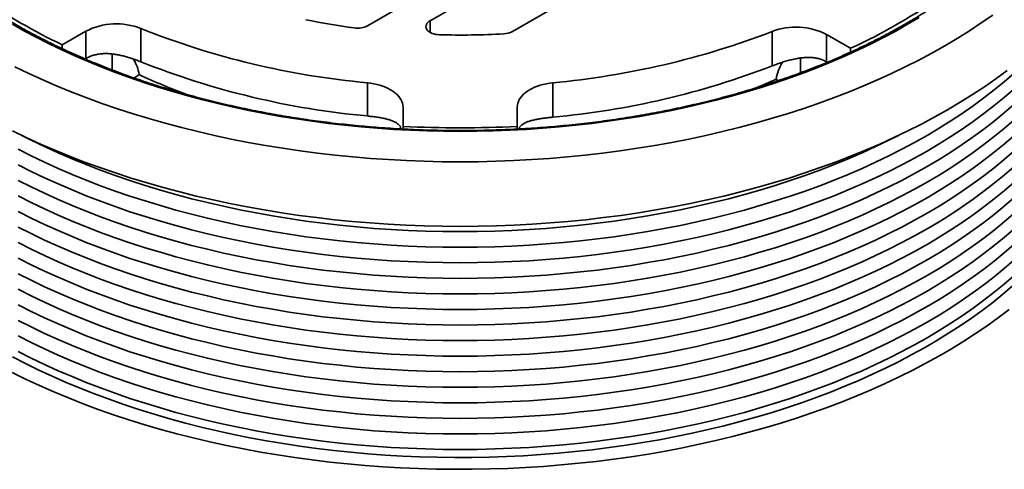
# Model space of a CAD drawing. Units: inches. Extents: x 0.1 to 8.4, y 0.1 to 10.9.
# Drawn here: x 6.4 to 7.7, y 7.9 to 8.5 of the extents above; entities that cross this region are included whole.
import ezdxf

# ---------------------------------------------------------------- set-up
doc = ezdxf.new("R2010")
doc.units = ezdxf.units.IN
doc.header["$MEASUREMENT"] = 0

msp = doc.modelspace()

# ---------------------------------------------------------------- linework, layer by layer
at = {"color": 7, "linetype": 'Continuous', "lineweight": 35}
for p, q in [((6.87976699, 8.50234552), (7.20213974, 8.68844735)), ((7.23749508, 8.66803715), (6.96190467, 8.50894219)), ((7.07001241, 8.4948132), (7.30378634, 8.62976802)), ((6.96190467, 8.50894219), (6.96190467, 8.49363454)), ((6.50975464, 8.4951171), (6.47892124, 8.47731737)), ((6.50975464, 8.45893103), (6.50975464, 8.4951171)), ((6.58205667, 8.49864828), (6.58205667, 8.45503722)), ((7.41086862, 8.44956857), (7.41086862, 8.49475975)), ((7.51395102, 8.47272468), (7.48242047, 8.49092687)), ((7.48242047, 8.49092687), (7.48242047, 8.45490807)), ((6.47892124, 8.47212141), (6.47892124, 8.47731737)), ((7.51395102, 8.46763876), (7.51395102, 8.47272468)), ((6.54442821, 8.44429669), (6.54442821, 8.46523279)), ((7.44833038, 8.44058859), (7.44833038, 8.45994896)), ((6.57342999, 8.43369538), (6.57972756, 8.43817491)), ((7.41621781, 8.43220883), (7.4189759, 8.43017587)), ((6.87949715, 8.38391314), (6.87949715, 8.42752419)), ((7.12309715, 8.42752419), (7.12309715, 8.38233302)), ((6.92629715, 8.37034066), (6.92629715, 8.39551329)), ((7.07629715, 8.39551329), (7.07629715, 8.37034066)), ((6.92312728, 8.36698026), (6.92312728, 8.36970725)), ((6.92629715, 8.3668029), (6.92629715, 8.37034066)), ((7.07629715, 8.36681096), (7.07629715, 8.37034066)), ((7.07946565, 8.36926662), (7.07946565, 8.36697618))]:
    msp.add_line(p, q, dxfattribs=at)
at = {"color": 7, "linetype": 'Continuous', "lineweight": 35, "flags": 128}
for points in [[(7.60404884, 8.51317295), (7.58886933, 8.50417754), (7.57328714, 8.4954146), (7.55731294, 8.48689014), (7.54095766, 8.47860999), (7.52423254, 8.47057984), (7.50714901, 8.46280518), (7.48971881, 8.45529135), (7.47195386, 8.44804349), (7.45386635, 8.44106657), (7.43546867, 8.43436537), (7.41677343, 8.42794449), (7.39779344, 8.42180832), (7.37854171, 8.41596108), (7.35903144, 8.41040676), (7.339276, 8.40514918), (7.31928892, 8.40019194), (7.29908391, 8.39553843), (7.27867481, 8.39119185), (7.25807561, 8.38715517), (7.23730043, 8.38343117), (7.2163635, 8.38002238), (7.19527917, 8.37693116), (7.1740619, 8.37415962), (7.15272622, 8.37170965), (7.13128677, 8.36958293), (7.10975822, 8.36778094), (7.08815534, 8.36630489), (7.06649294, 8.3651558), (7.04478585, 8.36433446), (7.02304895, 8.36384143), (7.00129715, 8.36367705), (6.97954535, 8.36384143), (6.95780845, 8.36433446), (6.93610136, 8.3651558), (6.91443896, 8.36630489), (6.89283608, 8.36778094), (6.87130753, 8.36958293), (6.84986807, 8.37170965), (6.8285324, 8.37415962), (6.80731513, 8.37693116), (6.7862308, 8.38002238), (6.76529387, 8.38343117), (6.74451869, 8.38715517), (6.72391949, 8.39119185), (6.70351039, 8.39553843), (6.68330537, 8.40019194), (6.6633183, 8.40514918), (6.64356285, 8.41040676), (6.62405258, 8.41596108), (6.60480086, 8.42180832), (6.58582087, 8.42794449), (6.56712563, 8.43436537), (6.54872795, 8.44106657), (6.53064044, 8.44804349), (6.51287549, 8.45529135), (6.49544529, 8.46280518), (6.47836176, 8.47057984), (6.46163664, 8.47860999), (6.44528136, 8.48689014), (6.42930716, 8.4954146), (6.41372496, 8.50417754)], [(7.70072851, 8.51640671), (7.68566252, 8.50594921), (7.67012749, 8.49572296), (7.65413408, 8.48573497), (7.63769325, 8.4759921), (7.62081627, 8.46650101), (7.60351469, 8.45726821), (7.58580039, 8.44830003), (7.5676855, 8.43960261), (7.54918244, 8.43118193), (7.53030388, 8.42304373), (7.51106276, 8.41519362), (7.49147228, 8.40763695), (7.47154586, 8.40037893), (7.45129715, 8.3934245), (7.43074003, 8.38677846), (7.4098886, 8.38044534), (7.38875714, 8.37442949), (7.36736013, 8.36873504), (7.34571224, 8.36336587), (7.3238283, 8.35832569), (7.30172332, 8.35361793), (7.27941244, 8.34924583), (7.25691096, 8.34521238), (7.23423429, 8.34152035), (7.21139798, 8.33817226), (7.18841767, 8.33517041), (7.16530912, 8.33251687), (7.14208817, 8.33021344), (7.11877072, 8.3282617), (7.09537277, 8.326663), (7.07191034, 8.32541843), (7.04839951, 8.32452884), (7.0248564, 8.32399485), (7.00129715, 8.32381681), (6.9777379, 8.32399485), (6.95419479, 8.32452884), (6.93068396, 8.32541843), (6.90722153, 8.326663), (6.88382358, 8.3282617), (6.86050613, 8.33021344), (6.83728518, 8.33251687), (6.81417663, 8.33517041), (6.79119632, 8.33817226), (6.76836001, 8.34152035), (6.74568334, 8.34521238), (6.72318185, 8.34924583), (6.70087098, 8.35361793), (6.67876599, 8.35832569), (6.65688206, 8.36336587), (6.63523417, 8.36873504), (6.61383716, 8.37442949), (6.5927057, 8.38044534), (6.57185426, 8.38677846), (6.55129715, 8.3934245), (6.53104844, 8.40037893), (6.51112202, 8.40763695), (6.49153154, 8.41519362), (6.47229042, 8.42304373), (6.45341186, 8.43118193), (6.4349088, 8.43960261), (6.41679391, 8.44830003)], [(6.97432885, 8.49047493), (6.97179725, 8.49064003), (6.96932779, 8.49100172), (6.96696606, 8.49155333), (6.96475567, 8.49228468), (6.96273743, 8.49318226), (6.96094859, 8.4942295), (6.95942218, 8.49540706), (6.9581864, 8.49669321), (6.95726404, 8.49806419), (6.95667214, 8.49949471), (6.95642164, 8.50095834), (6.95651715, 8.50242806), (6.9569569, 8.50387674), (6.95773279, 8.50527763), (6.95883049, 8.50660487), (6.96022973, 8.50783396), (6.96190467, 8.50894219)], [(7.71947294, 8.44359245), (7.70480136, 8.43284866), (7.68964764, 8.42233026), (7.67402215, 8.41204446), (7.65793561, 8.40199832), (7.64139904, 8.39219871), (7.62442378, 8.38265235), (7.60702146, 8.37336579), (7.58920401, 8.36434539), (7.57098363, 8.35559733), (7.55237282, 8.3471276), (7.53338433, 8.33894202), (7.51403117, 8.33104619), (7.49432661, 8.32344553), (7.47428416, 8.31614524), (7.45391754, 8.30915032), (7.43324072, 8.30246557), (7.41226786, 8.29609558), (7.39101335, 8.2900447), (7.36949174, 8.28431708), (7.3477178, 8.27891665), (7.32570643, 8.27384712), (7.30347273, 8.26911195), (7.28103193, 8.26471439), (7.25839942, 8.26065745), (7.2355907, 8.25694392), (7.21262141, 8.25357634), (7.18950729, 8.25055701), (7.16626418, 8.24788801), (7.14290801, 8.24557117), (7.11945478, 8.24360807), (7.09592058, 8.24200006), (7.07232152, 8.24074824), (7.04867379, 8.23985347), (7.02499359, 8.23931636), (7.00129715, 8.23913729), (6.97760071, 8.23931636), (6.95392051, 8.23985347), (6.93027278, 8.24074824), (6.90667372, 8.24200006), (6.88313952, 8.24360807), (6.85968629, 8.24557117), (6.83633012, 8.24788801), (6.81308701, 8.25055701), (6.78997289, 8.25357634), (6.7670036, 8.25694392), (6.74419488, 8.26065745), (6.72156236, 8.26471439), (6.69912157, 8.26911195), (6.67688787, 8.27384712), (6.6548765, 8.27891665), (6.63310255, 8.28431708), (6.61158095, 8.2900447), (6.59032644, 8.29609558), (6.56935358, 8.30246557), (6.54867676, 8.30915032), (6.52831014, 8.31614524), (6.50826769, 8.32344553), (6.48856313, 8.33104619), (6.46920997, 8.33894202), (6.45022148, 8.3471276), (6.43161067, 8.35559733), (6.41339029, 8.36434539)], [(6.42116091, 8.34031659), (6.43822569, 8.33167725), (6.45567637, 8.32329874), (6.47350099, 8.31518681), (6.49168734, 8.30734702), (6.51022294, 8.29978474), (6.52909511, 8.29250515), (6.54829089, 8.28551325), (6.56779715, 8.27881383), (6.5876005, 8.27241147), (6.60768739, 8.26631056), (6.62804403, 8.2605153), (6.64865648, 8.25502964), (6.66951061, 8.24985735), (6.69059214, 8.24500197), (6.7118866, 8.24046683), (6.73337942, 8.23625504), (6.75505585, 8.23236948), (6.77690104, 8.22881282), (6.79890002, 8.2255875), (6.82103771, 8.22269572), (6.84329895, 8.22013947), (6.86566847, 8.2179205), (6.88813094, 8.21604033), (6.91067097, 8.21450025), (6.93327311, 8.21330131), (6.95592188, 8.21244434), (6.97860174, 8.21192992), (7.00129715, 8.21175841), (7.02399256, 8.21192992), (7.04667242, 8.21244434), (7.06932119, 8.21330131), (7.09192333, 8.21450025), (7.11446336, 8.21604033), (7.13692583, 8.2179205), (7.15929535, 8.22013947), (7.18155659, 8.22269572), (7.20369428, 8.2255875), (7.22569326, 8.22881282), (7.24753845, 8.23236948), (7.26921488, 8.23625504), (7.2907077, 8.24046683), (7.31200216, 8.24500197), (7.33308369, 8.24985735), (7.35393782, 8.25502964), (7.37455027, 8.2605153), (7.39490691, 8.26631056), (7.41499379, 8.27241147), (7.43479715, 8.27881383), (7.4543034, 8.28551325), (7.47349919, 8.29250515), (7.49237136, 8.29978474), (7.51090696, 8.30734702), (7.52909331, 8.31518681), (7.54691793, 8.32329874), (7.56436861, 8.33167725), (7.58143338, 8.34031659), (7.59810057, 8.34921086), (7.61435873, 8.35835394), (7.63019673, 8.36773958), (7.64560371, 8.37736134), (7.66056912, 8.38721262), (7.6750827, 8.39728668), (7.6891345, 8.40757662), (7.70271488, 8.41807537), (7.71581455, 8.42877575), (7.72842453, 8.43967042)], [(6.42116091, 8.31990307), (6.43822569, 8.31126373), (6.45567637, 8.30288522), (6.47350099, 8.29477329), (6.49168734, 8.2869335), (6.51022294, 8.27937122), (6.52909511, 8.27209163), (6.54829089, 8.26509973), (6.56779715, 8.25840031), (6.5876005, 8.25199795), (6.60768739, 8.24589704), (6.62804403, 8.24010178), (6.64865648, 8.23461612), (6.66951061, 8.22944383), (6.69059214, 8.22458845), (6.7118866, 8.22005331), (6.73337942, 8.21584152), (6.75505585, 8.21195596), (6.77690104, 8.2083993), (6.79890002, 8.20517398), (6.82103771, 8.2022822), (6.84329895, 8.19972595), (6.86566847, 8.19750698), (6.88813094, 8.19562681), (6.91067097, 8.19408673), (6.93327311, 8.19288779), (6.95592188, 8.19203082), (6.97860174, 8.1915164), (7.00129715, 8.19134489), (7.02399256, 8.1915164), (7.04667242, 8.19203082), (7.06932119, 8.19288779), (7.09192333, 8.19408673), (7.11446336, 8.19562681), (7.13692583, 8.19750698), (7.15929535, 8.19972595), (7.18155659, 8.2022822), (7.20369428, 8.20517398), (7.22569326, 8.2083993), (7.24753845, 8.21195596), (7.26921488, 8.21584152), (7.2907077, 8.22005331), (7.31200216, 8.22458845), (7.33308369, 8.22944383), (7.35393782, 8.23461612), (7.37455027, 8.24010178), (7.39490691, 8.24589704), (7.41499379, 8.25199795), (7.43479715, 8.25840031), (7.4543034, 8.26509973), (7.47349919, 8.27209163), (7.49237136, 8.27937122), (7.51090696, 8.2869335), (7.52909331, 8.29477329), (7.54691793, 8.30288522), (7.56436861, 8.31126373), (7.58143338, 8.31990307), (7.59810057, 8.32879734), (7.61435873, 8.33794042), (7.63019673, 8.34732606), (7.64560371, 8.35694782), (7.66056912, 8.3667991), (7.6750827, 8.37687316), (7.6891345, 8.3871631), (7.70271488, 8.39766185), (7.71581455, 8.40836223), (7.72842453, 8.4192569)], [(6.87949715, 8.42752419), (6.8837831, 8.42700266), (6.88798576, 8.42629019), (6.89207965, 8.4253911), (6.89603994, 8.42431085), (6.89984263, 8.42305598), (6.90346465, 8.4216341), (6.90688403, 8.42005384), (6.91008006, 8.41832477), (6.91303334, 8.41645738), (6.91572597, 8.414463), (6.91814163, 8.41235371), (6.92026566, 8.41014232), (6.92208518, 8.40784221), (6.92358917, 8.40546735), (6.9247685, 8.40303213), (6.92561603, 8.40055133), (6.92612661, 8.39803997), (6.92629715, 8.39551329)], [(7.07629715, 8.39551329), (7.07646769, 8.39803997), (7.07697827, 8.40055133), (7.07782579, 8.40303213), (7.07900513, 8.40546735), (7.08050912, 8.40784221), (7.08232864, 8.41014232), (7.08445267, 8.41235371), (7.08686833, 8.414463), (7.08956096, 8.41645738), (7.09251424, 8.41832477), (7.09571027, 8.42005384), (7.09912965, 8.4216341), (7.10275167, 8.42305598), (7.10655435, 8.42431085), (7.11051465, 8.4253911), (7.11460854, 8.42629019), (7.1188112, 8.42700266), (7.12309715, 8.42752419)], [(6.42116091, 8.29948955), (6.43822569, 8.29085021), (6.45567637, 8.2824717), (6.47350099, 8.27435977), (6.49168734, 8.26651998), (6.51022294, 8.2589577), (6.52909511, 8.25167811), (6.54829089, 8.24468621), (6.56779715, 8.23798679), (6.5876005, 8.23158443), (6.60768739, 8.22548352), (6.62804403, 8.21968826), (6.64865648, 8.2142026), (6.66951061, 8.20903031), (6.69059214, 8.20417493), (6.7118866, 8.19963979), (6.73337942, 8.195428), (6.75505585, 8.19154244), (6.77690104, 8.18798578), (6.79890002, 8.18476046), (6.82103771, 8.18186868), (6.84329895, 8.17931243), (6.86566847, 8.17709346), (6.88813094, 8.17521329), (6.91067097, 8.17367321), (6.93327311, 8.17247427), (6.95592188, 8.1716173), (6.97860174, 8.17110288), (7.00129715, 8.17093137), (7.02399256, 8.17110288), (7.04667242, 8.1716173), (7.06932119, 8.17247427), (7.09192333, 8.17367321), (7.11446336, 8.17521329), (7.13692583, 8.17709346), (7.15929535, 8.17931243), (7.18155659, 8.18186868), (7.20369428, 8.18476046), (7.22569326, 8.18798578), (7.24753845, 8.19154244), (7.26921488, 8.195428), (7.2907077, 8.19963979), (7.31200216, 8.20417493), (7.33308369, 8.20903031), (7.35393782, 8.2142026), (7.37455027, 8.21968826), (7.39490691, 8.22548352), (7.41499379, 8.23158443), (7.43479715, 8.23798679), (7.4543034, 8.24468621), (7.47349919, 8.25167811), (7.49237136, 8.2589577), (7.51090696, 8.26651998), (7.52909331, 8.27435977), (7.54691793, 8.2824717), (7.56436861, 8.29085021), (7.58143338, 8.29948955), (7.59810057, 8.30838382), (7.61435873, 8.3175269), (7.63019673, 8.32691254), (7.64560371, 8.33653429), (7.66056912, 8.34638558), (7.6750827, 8.35645964), (7.6891345, 8.36674958), (7.70271488, 8.37724833), (7.71581455, 8.38794871), (7.72842453, 8.39884338)], [(6.42116091, 8.27907603), (6.43822569, 8.27043669), (6.45567637, 8.26205818), (6.47350099, 8.25394625), (6.49168734, 8.24610646), (6.51022294, 8.23854418), (6.52909511, 8.23126459), (6.54829089, 8.22427269), (6.56779715, 8.21757327), (6.5876005, 8.21117091), (6.60768739, 8.20507), (6.62804403, 8.19927474), (6.64865648, 8.19378908), (6.66951061, 8.18861679), (6.69059214, 8.18376141), (6.7118866, 8.17922627), (6.73337942, 8.17501448), (6.75505585, 8.17112892), (6.77690104, 8.16757226), (6.79890002, 8.16434694), (6.82103771, 8.16145516), (6.84329895, 8.15889891), (6.86566847, 8.15667994), (6.88813094, 8.15479977), (6.91067097, 8.15325969), (6.93327311, 8.15206075), (6.95592188, 8.15120378), (6.97860174, 8.15068936), (7.00129715, 8.15051785), (7.02399256, 8.15068936), (7.04667242, 8.15120378), (7.06932119, 8.15206075), (7.09192333, 8.15325969), (7.11446336, 8.15479977), (7.13692583, 8.15667994), (7.15929535, 8.15889891), (7.18155659, 8.16145516), (7.20369428, 8.16434694), (7.22569326, 8.16757226), (7.24753845, 8.17112892), (7.26921488, 8.17501448), (7.2907077, 8.17922627), (7.31200216, 8.18376141), (7.33308369, 8.18861679), (7.35393782, 8.19378908), (7.37455027, 8.19927474), (7.39490691, 8.20507), (7.41499379, 8.21117091), (7.43479715, 8.21757327), (7.4543034, 8.22427269), (7.47349919, 8.23126459), (7.49237136, 8.23854418), (7.51090696, 8.24610646), (7.52909331, 8.25394625), (7.54691793, 8.26205818), (7.56436861, 8.27043669), (7.58143338, 8.27907603), (7.59810057, 8.2879703), (7.61435873, 8.29711338), (7.63019673, 8.30649902), (7.64560371, 8.31612077), (7.66056912, 8.32597206), (7.6750827, 8.33604612), (7.6891345, 8.34633606), (7.70271488, 8.35683481), (7.71581455, 8.36753519), (7.72842453, 8.37842986)], [(6.42116091, 8.25866251), (6.43822569, 8.25002317), (6.45567637, 8.24164466), (6.47350099, 8.23353273), (6.49168734, 8.22569294), (6.51022294, 8.21813066), (6.52909511, 8.21085107), (6.54829089, 8.20385917), (6.56779715, 8.19715975), (6.5876005, 8.19075739), (6.60768739, 8.18465648), (6.62804403, 8.17886122), (6.64865648, 8.17337556), (6.66951061, 8.16820327), (6.69059214, 8.16334789), (6.7118866, 8.15881275), (6.73337942, 8.15460096), (6.75505585, 8.1507154), (6.77690104, 8.14715874), (6.79890002, 8.14393342), (6.82103771, 8.14104164), (6.84329895, 8.13848539), (6.86566847, 8.13626642), (6.88813094, 8.13438625), (6.91067097, 8.13284617), (6.93327311, 8.13164723), (6.95592188, 8.13079026), (6.97860174, 8.13027584), (7.00129715, 8.13010433), (7.02399256, 8.13027584), (7.04667242, 8.13079026), (7.06932119, 8.13164723), (7.09192333, 8.13284617), (7.11446336, 8.13438625), (7.13692583, 8.13626642), (7.15929535, 8.13848539), (7.18155659, 8.14104164), (7.20369428, 8.14393342), (7.22569326, 8.14715874), (7.24753845, 8.1507154), (7.26921488, 8.15460096), (7.2907077, 8.15881275), (7.31200216, 8.16334789), (7.33308369, 8.16820327), (7.35393782, 8.17337556), (7.37455027, 8.17886122), (7.39490691, 8.18465648), (7.41499379, 8.19075739), (7.43479715, 8.19715975), (7.4543034, 8.20385917), (7.47349919, 8.21085107), (7.49237136, 8.21813066), (7.51090696, 8.22569294), (7.52909331, 8.23353273), (7.54691793, 8.24164466), (7.56436861, 8.25002317), (7.58143338, 8.25866251), (7.59810057, 8.26755678), (7.61435873, 8.27669986), (7.63019673, 8.2860855), (7.64560371, 8.29570725), (7.66056912, 8.30555854), (7.6750827, 8.3156326), (7.6891345, 8.32592254), (7.70271488, 8.33642129), (7.71581455, 8.34712167), (7.72842453, 8.35801634)], [(6.4257815, 8.35834558), (6.43822569, 8.35209077), (6.45567637, 8.34371226), (6.47350099, 8.33560033), (6.49168734, 8.32776054), (6.51022294, 8.32019826), (6.52909511, 8.31291867), (6.54829089, 8.30592677), (6.56779715, 8.29922735), (6.5876005, 8.29282499), (6.60768739, 8.28672408), (6.62804403, 8.28092882), (6.64865648, 8.27544316), (6.66951061, 8.27027087), (6.69059214, 8.26541549), (6.7118866, 8.26088035), (6.73337942, 8.25666856), (6.75505585, 8.252783), (6.77690104, 8.24922634), (6.79890002, 8.24600102), (6.82103771, 8.24310924), (6.84329895, 8.24055299), (6.86566847, 8.23833402), (6.88813094, 8.23645385), (6.91067097, 8.23491377), (6.93327311, 8.23371483), (6.95592188, 8.23285786), (6.97860174, 8.23234344), (7.00129715, 8.23217193), (7.02399256, 8.23234344), (7.04667242, 8.23285786), (7.06932119, 8.23371483), (7.09192333, 8.23491377), (7.11446336, 8.23645385), (7.13692583, 8.23833402), (7.15929535, 8.24055299), (7.18155659, 8.24310924), (7.20369428, 8.24600102), (7.22569326, 8.24922634), (7.24753845, 8.252783), (7.26921488, 8.25666856), (7.2907077, 8.26088035), (7.31200216, 8.26541549), (7.33308369, 8.27027087), (7.35393782, 8.27544316), (7.37455027, 8.28092882), (7.39490691, 8.28672408), (7.41499379, 8.29282499), (7.43479715, 8.29922735), (7.4543034, 8.30592677), (7.47349919, 8.31291867), (7.49237136, 8.32019826), (7.51090696, 8.32776054), (7.52909331, 8.33560033), (7.54691793, 8.34371226), (7.56436861, 8.35209077), (7.5768128, 8.35834558)], [(6.42116091, 8.23824899), (6.43822569, 8.22960965), (6.45567637, 8.22123114), (6.47350099, 8.21311921), (6.49168734, 8.20527942), (6.51022294, 8.19771714), (6.52909511, 8.19043755), (6.54829089, 8.18344565), (6.56779715, 8.17674622), (6.5876005, 8.17034387), (6.60768739, 8.16424296), (6.62804403, 8.1584477), (6.64865648, 8.15296204), (6.66951061, 8.14778974), (6.69059214, 8.14293437), (6.7118866, 8.13839923), (6.73337942, 8.13418743), (6.75505585, 8.13030188), (6.77690104, 8.12674522), (6.79890002, 8.1235199), (6.82103771, 8.12062812), (6.84329895, 8.11807187), (6.86566847, 8.1158529), (6.88813094, 8.11397273), (6.91067097, 8.11243265), (6.93327311, 8.11123371), (6.95592188, 8.11037674), (6.97860174, 8.10986232), (7.00129715, 8.10969081), (7.02399256, 8.10986232), (7.04667242, 8.11037674), (7.06932119, 8.11123371), (7.09192333, 8.11243265), (7.11446336, 8.11397273), (7.13692583, 8.1158529), (7.15929535, 8.11807187), (7.18155659, 8.12062812), (7.20369428, 8.1235199), (7.22569326, 8.12674522), (7.24753845, 8.13030188), (7.26921488, 8.13418743), (7.2907077, 8.13839923), (7.31200216, 8.14293437), (7.33308369, 8.14778974), (7.35393782, 8.15296204), (7.37455027, 8.1584477), (7.39490691, 8.16424296), (7.41499379, 8.17034387), (7.43479715, 8.17674622), (7.4543034, 8.18344565), (7.47349919, 8.19043755), (7.49237136, 8.19771714), (7.51090696, 8.20527942), (7.52909331, 8.21311921), (7.54691793, 8.22123114), (7.56436861, 8.22960965), (7.58143338, 8.23824899), (7.59810057, 8.24714325), (7.61435873, 8.25628634), (7.63019673, 8.26567198), (7.64560371, 8.27529373), (7.66056912, 8.28514502), (7.6750827, 8.29521908), (7.6891345, 8.30550902), (7.70271488, 8.31600777), (7.71581455, 8.32670815), (7.72842453, 8.33760282)], [(6.42116091, 8.21783547), (6.43822569, 8.20919613), (6.45567637, 8.20081762), (6.47350099, 8.19270569), (6.49168734, 8.1848659), (6.51022294, 8.17730362), (6.52909511, 8.17002403), (6.54829089, 8.16303213), (6.56779715, 8.1563327), (6.5876005, 8.14993035), (6.60768739, 8.14382944), (6.62804403, 8.13803418), (6.64865648, 8.13254852), (6.66951061, 8.12737622), (6.69059214, 8.12252085), (6.7118866, 8.11798571), (6.73337942, 8.11377391), (6.75505585, 8.10988836), (6.77690104, 8.1063317), (6.79890002, 8.10310638), (6.82103771, 8.1002146), (6.84329895, 8.09765835), (6.86566847, 8.09543938), (6.88813094, 8.09355921), (6.91067097, 8.09201913), (6.93327311, 8.09082019), (6.95592188, 8.08996322), (6.97860174, 8.0894488), (7.00129715, 8.08927729), (7.02399256, 8.0894488), (7.04667242, 8.08996322), (7.06932119, 8.09082019), (7.09192333, 8.09201913), (7.11446336, 8.09355921), (7.13692583, 8.09543938), (7.15929535, 8.09765835), (7.18155659, 8.1002146), (7.20369428, 8.10310638), (7.22569326, 8.1063317), (7.24753845, 8.10988836), (7.26921488, 8.11377391), (7.2907077, 8.11798571), (7.31200216, 8.12252085), (7.33308369, 8.12737622), (7.35393782, 8.13254852), (7.37455027, 8.13803418), (7.39490691, 8.14382944), (7.41499379, 8.14993035), (7.43479715, 8.1563327), (7.4543034, 8.16303213), (7.47349919, 8.17002403), (7.49237136, 8.17730362), (7.51090696, 8.1848659), (7.52909331, 8.19270569), (7.54691793, 8.20081762), (7.56436861, 8.20919613), (7.58143338, 8.21783547), (7.59810057, 8.22672973), (7.61435873, 8.23587282), (7.63019673, 8.24525845), (7.64560371, 8.25488021), (7.66056912, 8.2647315), (7.6750827, 8.27480556), (7.6891345, 8.2850955), (7.70271488, 8.29559425), (7.71581455, 8.30629463), (7.72842453, 8.3171893)], [(6.42116091, 8.19742195), (6.43822569, 8.18878261), (6.45567637, 8.1804041), (6.47350099, 8.17229217), (6.49168734, 8.16445237), (6.51022294, 8.1568901), (6.52909511, 8.14961051), (6.54829089, 8.14261861), (6.56779715, 8.13591918), (6.5876005, 8.12951683), (6.60768739, 8.12341592), (6.62804403, 8.11762066), (6.64865648, 8.112135), (6.66951061, 8.1069627), (6.69059214, 8.10210732), (6.7118866, 8.09757219), (6.73337942, 8.09336039), (6.75505585, 8.08947484), (6.77690104, 8.08591818), (6.79890002, 8.08269286), (6.82103771, 8.07980108), (6.84329895, 8.07724483), (6.86566847, 8.07502586), (6.88813094, 8.07314569), (6.91067097, 8.0716056), (6.93327311, 8.07040667), (6.95592188, 8.0695497), (6.97860174, 8.06903528), (7.00129715, 8.06886377), (7.02399256, 8.06903528), (7.04667242, 8.0695497), (7.06932119, 8.07040667), (7.09192333, 8.0716056), (7.11446336, 8.07314569), (7.13692583, 8.07502586), (7.15929535, 8.07724483), (7.18155659, 8.07980108), (7.20369428, 8.08269286), (7.22569326, 8.08591818), (7.24753845, 8.08947484), (7.26921488, 8.09336039), (7.2907077, 8.09757219), (7.31200216, 8.10210732), (7.33308369, 8.1069627), (7.35393782, 8.112135), (7.37455027, 8.11762066), (7.39490691, 8.12341592), (7.41499379, 8.12951683), (7.43479715, 8.13591918), (7.4543034, 8.14261861), (7.47349919, 8.14961051), (7.49237136, 8.1568901), (7.51090696, 8.16445237), (7.52909331, 8.17229217), (7.54691793, 8.1804041), (7.56436861, 8.18878261), (7.58143338, 8.19742195), (7.59810057, 8.20631621), (7.61435873, 8.2154593), (7.63019673, 8.22484493), (7.64560371, 8.23446669), (7.66056912, 8.24431798), (7.6750827, 8.25439204), (7.6891345, 8.26468198), (7.70271488, 8.27518073), (7.71581455, 8.28588111), (7.72842453, 8.29677578)], [(6.42116091, 8.17700843), (6.43822569, 8.16836908), (6.45567637, 8.15999058), (6.47350099, 8.15187865), (6.49168734, 8.14403885), (6.51022294, 8.13647658), (6.52909511, 8.12919699), (6.54829089, 8.12220509), (6.56779715, 8.11550566), (6.5876005, 8.10910331), (6.60768739, 8.1030024), (6.62804403, 8.09720713), (6.64865648, 8.09172148), (6.66951061, 8.08654918), (6.69059214, 8.0816938), (6.7118866, 8.07715867), (6.73337942, 8.07294687), (6.75505585, 8.06906132), (6.77690104, 8.06550466), (6.79890002, 8.06227934), (6.82103771, 8.05938756), (6.84329895, 8.05683131), (6.86566847, 8.05461234), (6.88813094, 8.05273217), (6.91067097, 8.05119208), (6.93327311, 8.04999315), (6.95592188, 8.04913618), (6.97860174, 8.04862176), (7.00129715, 8.04845025), (7.02399256, 8.04862176), (7.04667242, 8.04913618), (7.06932119, 8.04999315), (7.09192333, 8.05119208), (7.11446336, 8.05273217), (7.13692583, 8.05461234), (7.15929535, 8.05683131), (7.18155659, 8.05938756), (7.20369428, 8.06227934), (7.22569326, 8.06550466), (7.24753845, 8.06906132), (7.26921488, 8.07294687), (7.2907077, 8.07715867), (7.31200216, 8.0816938), (7.33308369, 8.08654918), (7.35393782, 8.09172148), (7.37455027, 8.09720713), (7.39490691, 8.1030024), (7.41499379, 8.10910331), (7.43479715, 8.11550566), (7.4543034, 8.12220509), (7.47349919, 8.12919699), (7.49237136, 8.13647658), (7.51090696, 8.14403885), (7.52909331, 8.15187865), (7.54691793, 8.15999058), (7.56436861, 8.16836908), (7.58143338, 8.17700843), (7.59810057, 8.18590269), (7.61435873, 8.19504578), (7.63019673, 8.20443141), (7.64560371, 8.21405317), (7.66056912, 8.22390446), (7.6750827, 8.23397852), (7.6891345, 8.24426846), (7.70271488, 8.25476721), (7.71581455, 8.26546759), (7.72842453, 8.27636226)], [(6.42116091, 8.15659491), (6.43822569, 8.14795556), (6.45567637, 8.13957706), (6.47350099, 8.13146513), (6.49168734, 8.12362533), (6.51022294, 8.11606305), (6.52909511, 8.10878347), (6.54829089, 8.10179157), (6.56779715, 8.09509214), (6.5876005, 8.08868979), (6.60768739, 8.08258888), (6.62804403, 8.07679361), (6.64865648, 8.07130796), (6.66951061, 8.06613566), (6.69059214, 8.06128028), (6.7118866, 8.05674514), (6.73337942, 8.05253335), (6.75505585, 8.0486478), (6.77690104, 8.04509114), (6.79890002, 8.04186581), (6.82103771, 8.03897404), (6.84329895, 8.03641779), (6.86566847, 8.03419882), (6.88813094, 8.03231865), (6.91067097, 8.03077856), (6.93327311, 8.02957963), (6.95592188, 8.02872266), (6.97860174, 8.02820824), (7.00129715, 8.02803673), (7.02399256, 8.02820824), (7.04667242, 8.02872266), (7.06932119, 8.02957963), (7.09192333, 8.03077856), (7.11446336, 8.03231865), (7.13692583, 8.03419882), (7.15929535, 8.03641779), (7.18155659, 8.03897404), (7.20369428, 8.04186581), (7.22569326, 8.04509114), (7.24753845, 8.0486478), (7.26921488, 8.05253335), (7.2907077, 8.05674514), (7.31200216, 8.06128028), (7.33308369, 8.06613566), (7.35393782, 8.07130796), (7.37455027, 8.07679361), (7.39490691, 8.08258888), (7.41499379, 8.08868979), (7.43479715, 8.09509214), (7.4543034, 8.10179157), (7.47349919, 8.10878347), (7.49237136, 8.11606305), (7.51090696, 8.12362533), (7.52909331, 8.13146513), (7.54691793, 8.13957706), (7.56436861, 8.14795556), (7.58143338, 8.15659491), (7.59810057, 8.16548917), (7.61435873, 8.17463226), (7.63019673, 8.18401789), (7.64560371, 8.19363965), (7.66056912, 8.20349094), (7.6750827, 8.213565), (7.6891345, 8.22385494), (7.70271488, 8.23435369), (7.71581455, 8.24505407), (7.72842453, 8.25594874)], [(6.42116091, 8.13618139), (6.43822569, 8.12754204), (6.45567637, 8.11916354), (6.47350099, 8.11105161), (6.49168734, 8.10321181), (6.51022294, 8.09564953), (6.52909511, 8.08836995), (6.54829089, 8.08137805), (6.56779715, 8.07467862), (6.5876005, 8.06827627), (6.60768739, 8.06217536), (6.62804403, 8.05638009), (6.64865648, 8.05089444), (6.66951061, 8.04572214), (6.69059214, 8.04086676), (6.7118866, 8.03633162), (6.73337942, 8.03211983), (6.75505585, 8.02823428), (6.77690104, 8.02467762), (6.79890002, 8.02145229), (6.82103771, 8.01856052), (6.84329895, 8.01600427), (6.86566847, 8.0137853), (6.88813094, 8.01190513), (6.91067097, 8.01036504), (6.93327311, 8.00916611), (6.95592188, 8.00830914), (6.97860174, 8.00779472), (7.00129715, 8.00762321), (7.02399256, 8.00779472), (7.04667242, 8.00830914), (7.06932119, 8.00916611), (7.09192333, 8.01036504), (7.11446336, 8.01190513), (7.13692583, 8.0137853), (7.15929535, 8.01600427), (7.18155659, 8.01856052), (7.20369428, 8.02145229), (7.22569326, 8.02467762), (7.24753845, 8.02823428), (7.26921488, 8.03211983), (7.2907077, 8.03633162), (7.31200216, 8.04086676), (7.33308369, 8.04572214), (7.35393782, 8.05089444), (7.37455027, 8.05638009), (7.39490691, 8.06217536), (7.41499379, 8.06827627), (7.43479715, 8.07467862), (7.4543034, 8.08137805), (7.47349919, 8.08836995), (7.49237136, 8.09564953), (7.51090696, 8.10321181), (7.52909331, 8.11105161), (7.54691793, 8.11916354), (7.56436861, 8.12754204), (7.58143338, 8.13618139), (7.59810057, 8.14507565), (7.61435873, 8.15421874), (7.63019673, 8.16360437), (7.64560371, 8.17322613), (7.66056912, 8.18307742), (7.6750827, 8.19315148), (7.6891345, 8.20344142), (7.70271488, 8.21394017), (7.71581455, 8.22464055), (7.72842453, 8.23553522)], [(6.42116091, 8.11576787), (6.43822569, 8.10712852), (6.45567637, 8.09875001), (6.47350099, 8.09063808), (6.49168734, 8.08279829), (6.51022294, 8.07523601), (6.52909511, 8.06795643), (6.54829089, 8.06096453), (6.56779715, 8.0542651), (6.5876005, 8.04786274), (6.60768739, 8.04176184), (6.62804403, 8.03596657), (6.64865648, 8.03048091), (6.66951061, 8.02530862), (6.69059214, 8.02045324), (6.7118866, 8.0159181), (6.73337942, 8.01170631), (6.75505585, 8.00782076), (6.77690104, 8.0042641), (6.79890002, 8.00103877), (6.82103771, 7.998147), (6.84329895, 7.99559075), (6.86566847, 7.99337178), (6.88813094, 7.99149161), (6.91067097, 7.98995152), (6.93327311, 7.98875259), (6.95592188, 7.98789562), (6.97860174, 7.9873812), (7.00129715, 7.98720969), (7.02399256, 7.9873812), (7.04667242, 7.98789562), (7.06932119, 7.98875259), (7.09192333, 7.98995152), (7.11446336, 7.99149161), (7.13692583, 7.99337178), (7.15929535, 7.99559075), (7.18155659, 7.998147), (7.20369428, 8.00103877), (7.22569326, 8.0042641), (7.24753845, 8.00782076), (7.26921488, 8.01170631), (7.2907077, 8.0159181), (7.31200216, 8.02045324), (7.33308369, 8.02530862), (7.35393782, 8.03048091), (7.37455027, 8.03596657), (7.39490691, 8.04176184), (7.41499379, 8.04786274), (7.43479715, 8.0542651), (7.4543034, 8.06096453), (7.47349919, 8.06795643), (7.49237136, 8.07523601), (7.51090696, 8.08279829), (7.52909331, 8.09063808), (7.54691793, 8.09875001), (7.56436861, 8.10712852), (7.58143338, 8.11576787), (7.59810057, 8.12466213), (7.61435873, 8.13380522), (7.63019673, 8.14319085), (7.64560371, 8.15281261), (7.66056912, 8.1626639), (7.6750827, 8.17273796), (7.6891345, 8.1830279), (7.70271488, 8.19352665), (7.71581455, 8.20422703), (7.72842453, 8.2151217)], [(6.42116091, 8.09535435), (6.43822569, 8.086715), (6.45567637, 8.07833649), (6.47350099, 8.07022456), (6.49168734, 8.06238477), (6.51022294, 8.05482249), (6.52909511, 8.04754291), (6.54829089, 8.04055101), (6.56779715, 8.03385158), (6.5876005, 8.02744922), (6.60768739, 8.02134832), (6.62804403, 8.01555305), (6.64865648, 8.01006739), (6.66951061, 8.0048951), (6.69059214, 8.00003972), (6.7118866, 7.99550458), (6.73337942, 7.99129279), (6.75505585, 7.98740724), (6.77690104, 7.98385058), (6.79890002, 7.98062525), (6.82103771, 7.97773348), (6.84329895, 7.97517723), (6.86566847, 7.97295826), (6.88813094, 7.97107808), (6.91067097, 7.969538), (6.93327311, 7.96833907), (6.95592188, 7.9674821), (6.97860174, 7.96696768), (7.00129715, 7.96679617), (7.02399256, 7.96696768), (7.04667242, 7.9674821), (7.06932119, 7.96833907), (7.09192333, 7.969538), (7.11446336, 7.97107808), (7.13692583, 7.97295826), (7.15929535, 7.97517723), (7.18155659, 7.97773348), (7.20369428, 7.98062525), (7.22569326, 7.98385058), (7.24753845, 7.98740724), (7.26921488, 7.99129279), (7.2907077, 7.99550458), (7.31200216, 8.00003972), (7.33308369, 8.0048951), (7.35393782, 8.01006739), (7.37455027, 8.01555305), (7.39490691, 8.02134832), (7.41499379, 8.02744922), (7.43479715, 8.03385158), (7.4543034, 8.04055101), (7.47349919, 8.04754291), (7.49237136, 8.05482249), (7.51090696, 8.06238477), (7.52909331, 8.07022456), (7.54691793, 8.07833649), (7.56436861, 8.086715), (7.58143338, 8.09535435), (7.59810057, 8.10424861), (7.61435873, 8.1133917), (7.63019673, 8.12277733), (7.64560371, 8.13239909), (7.66056912, 8.14225038), (7.6750827, 8.15232444), (7.6891345, 8.16261438), (7.70271488, 8.17311313), (7.71581455, 8.18381351), (7.72842453, 8.19470817)], [(6.42116091, 8.07494083), (6.43822569, 8.06630148), (6.45567637, 8.05792297), (6.47350099, 8.04981104), (6.49168734, 8.04197125), (6.51022294, 8.03440897), (6.52909511, 8.02712939), (6.54829089, 8.02013749), (6.56779715, 8.01343806), (6.5876005, 8.0070357), (6.60768739, 8.0009348), (6.62804403, 7.99513953), (6.64865648, 7.98965387), (6.66951061, 7.98448158), (6.69059214, 7.9796262), (6.7118866, 7.97509106), (6.73337942, 7.97087927), (6.75505585, 7.96699372), (6.77690104, 7.96343706), (6.79890002, 7.96021173), (6.82103771, 7.95731996), (6.84329895, 7.95476371), (6.86566847, 7.95254474), (6.88813094, 7.95066456), (6.91067097, 7.94912448), (6.93327311, 7.94792555), (6.95592188, 7.94706857), (6.97860174, 7.94655416), (7.00129715, 7.94638265), (7.02399256, 7.94655416), (7.04667242, 7.94706857), (7.06932119, 7.94792555), (7.09192333, 7.94912448), (7.11446336, 7.95066456), (7.13692583, 7.95254474), (7.15929535, 7.95476371), (7.18155659, 7.95731996), (7.20369428, 7.96021173), (7.22569326, 7.96343706), (7.24753845, 7.96699372), (7.26921488, 7.97087927), (7.2907077, 7.97509106), (7.31200216, 7.9796262), (7.33308369, 7.98448158), (7.35393782, 7.98965387), (7.37455027, 7.99513953), (7.39490691, 8.0009348), (7.41499379, 8.0070357), (7.43479715, 8.01343806), (7.4543034, 8.02013749), (7.47349919, 8.02712939), (7.49237136, 8.03440897), (7.51090696, 8.04197125), (7.52909331, 8.04981104), (7.54691793, 8.05792297), (7.56436861, 8.06630148), (7.58143338, 8.07494083), (7.59810057, 8.08383509), (7.61435873, 8.09297818), (7.63019673, 8.10236381), (7.64560371, 8.11198557), (7.66056912, 8.12183686), (7.6750827, 8.13191092), (7.6891345, 8.14220085), (7.70271488, 8.15269961), (7.71581455, 8.16339999), (7.72842453, 8.17429465)], [(6.88021655, 7.94081483), (6.90281035, 7.93915553), (6.92547165, 7.93783823), (6.94818492, 7.93686384), (6.97093459, 7.93623301), (6.99370506, 7.93594618), (7.01648074, 7.93600355), (7.03924602, 7.93640508), (7.06198528, 7.93715049), (7.08468295, 7.93823927), (7.10732348, 7.93967068), (7.12989134, 7.94144374), (7.15237106, 7.94355722), (7.17474725, 7.94600968), (7.19700457, 7.94879945), (7.21912775, 7.9519246), (7.24110165, 7.955383), (7.26291119, 7.95917227), (7.28454144, 7.96328983), (7.30597757, 7.96773284), (7.32720489, 7.97249826), (7.34820884, 7.97758283), (7.36897504, 7.98298307), (7.38948925, 7.98869526), (7.40973741, 7.9947155), (7.42970565, 8.00103965), (7.44938027, 8.0076634), (7.46874781, 8.01458219), (7.48779498, 8.02179128), (7.50650872, 8.02928574), (7.52487622, 8.03706042), (7.54288488, 8.04511001), (7.56052237, 8.05342897), (7.57777659, 8.06201162), (7.59463572, 8.07085206), (7.61108821, 8.07994424), (7.62712278, 8.08928193), (7.64272843, 8.09885873), (7.65789448, 8.10866808), (7.67261054, 8.11870325), (7.6868665, 8.12895736), (7.70065262, 8.13942339), (7.71395943, 8.15009416), (7.72677781, 8.16096237)], [(7.72225627, 8.13019495), (7.70804429, 8.11940561), (7.69334795, 8.10883474), (7.6781773, 8.09848958), (7.66254276, 8.08837722), (7.64645503, 8.07850458), (7.62992515, 8.06887844), (7.61296443, 8.05950539), (7.5955845, 8.05039186), (7.57779729, 8.04154409), (7.55961496, 8.03296815), (7.54105, 8.02466991), (7.52211511, 8.01665506), (7.50282328, 8.00892909), (7.48318774, 8.0014973), (7.46322192, 7.99436478), (7.44293953, 7.98753643), (7.42235446, 7.98101691), (7.40148081, 7.9748107), (7.3803329, 7.96892206), (7.35892522, 7.96335501), (7.33727244, 7.95811337), (7.31538939, 7.95320074), (7.29329109, 7.94862048), (7.27099266, 7.94437573), (7.2485094, 7.9404694), (7.22585672, 7.93690417), (7.20305013, 7.93368248), (7.18010527, 7.93080653), (7.15703786, 7.92827831), (7.13386371, 7.92609954), (7.11059872, 7.92427172), (7.08725881, 7.92279609), (7.06385999, 7.92167368), (7.04041829, 7.92090524), (7.01694978, 7.92049131), (6.99347054, 7.92043217), (6.96999666, 7.92072785), (6.94654424, 7.92137817), (6.92312934, 7.92238267), (6.89976802, 7.92374066), (6.87647627, 7.92545121), (6.85327008, 7.92751315), (6.83016533, 7.92992507), (6.80717787, 7.93268531), (6.78432345, 7.93579199), (6.76161773, 7.93924296), (6.73907628, 7.94303588), (6.71671454, 7.94716813), (6.69454783, 7.95163689), (6.67259136, 7.9564391), (6.65086017, 7.96157145), (6.62936915, 7.96703045), (6.60813303, 7.97281233), (6.58716636, 7.97891315), (6.56648352, 7.98532871), (6.54609868, 7.99205463), (6.52602581, 7.9990863), (6.50627867, 8.00641888), (6.48687078, 8.01404737), (6.46781546, 8.02196653), (6.44912576, 8.03017093), (6.4308145, 8.03865495), (6.41289421, 8.04741277)], [(6.41353367, 8.06787697), (6.43052579, 8.0591218), (6.4479091, 8.0506264), (6.46567167, 8.0423966), (6.48380132, 8.03443805), (6.50228565, 8.02675619), (6.52111197, 8.0193563), (6.54026739, 8.01224343), (6.55973877, 8.00542247), (6.57951278, 7.9988981), (6.59957586, 7.99267477), (6.61991425, 7.98675677), (6.64051403, 7.98114814), (6.66136107, 7.97585273), (6.68244108, 7.97087416), (6.70373962, 7.96621586), (6.7252421, 7.961881), (6.74693377, 7.95787257), (6.76879976, 7.95419331), (6.7908251, 7.95084574), (6.81299469, 7.94783216), (6.83529332, 7.94515463), (6.85770573, 7.94281498), (6.88021655, 7.94081483)]]:
    msp.add_lwpolyline(points, dxfattribs=at)
at = {"color": 7, "linetype": 'Continuous', "lineweight": 35}
for centre, radius, start, end in [((6.80881769, 9.17125781), 0.76836515, 235.43159954, 244.573777), ((7.19282647, 9.17188363), 0.76937911, 294.66937593, 305.32524753), ((6.99228974, 9.45779663), 0.96712103, 258.45755787, 262.26999373), ((6.54980189, 8.41710599), 0.08768988, 68.41828056, 117.17384114), ((6.97644726, 9.49047807), 1.06736604, 248.3152831, 264.78857453), ((6.86657924, 8.52776487), 0.02863669, 261.21770703, 297.4206245), ((7.05757957, 8.51786527), 0.0261911, 272.06661587, 298.33962578), ((7.02497128, 9.49696353), 1.07393165, 275.24246653, 291.05913943), ((7.44235886, 8.41283849), 0.08776519, 62.84086094, 111.02658598), ((7.0012933, 9.53865483), 1.04852667, 268.5263899, 273.12887752), ((6.52839354, 8.43084131), 0.05185521, 8.13028943, 32.58702898), ((6.97644726, 9.44686701), 1.06736604, 248.3152831, 264.78857453), ((7.02497128, 9.45177236), 1.07393165, 275.24246653, 291.05913943), ((7.46602331, 8.42550678), 0.05025441, 144.38521295, 172.33605793), ((6.9138316, 9.15356478), 0.78956201, 244.9663095, 249.96765268), ((7.0952406, 9.14265485), 0.77958958, 292.07174054, 294.31329796), ((7.00129715, 9.78152508), 1.41317602, 266.95777227, 273.04222773)]:
    msp.add_arc(centre, radius, start, end, dxfattribs=at)
for points, knots in [([(7.82414417, 8.80665364), (7.82412949, 8.80650917), (7.82381577, 8.8034207), (7.82293565, 8.79739757), (7.82148164, 8.7885893), (7.81970739, 8.77979991), (7.8176553, 8.7710313), (7.81531507, 8.76228695), (7.81269066, 8.75356988), (7.80978233, 8.7448832), (7.80659146, 8.73622992), (7.80311925, 8.72761304), (7.79936705, 8.71903549), (7.79533628, 8.71050021), (7.79102844, 8.70201005), (7.7864451, 8.69356788), (7.78158792, 8.68517653), (7.77645862, 8.67683878), (7.771059, 8.66855742), (7.76539095, 8.66033521), (7.75945641, 8.65217491), (7.75325741, 8.64407923), (7.74679607, 8.6360509), (7.74007457, 8.62809263), (7.7330952, 8.62020711), (7.72586029, 8.61239701), (7.71837229, 8.60466502), (7.71063373, 8.59701377), (7.70264721, 8.5894459), (7.69441544, 8.58196404), (7.68594119, 8.57457079), (7.67722734, 8.56726873), (7.66827684, 8.56006042), (7.65909275, 8.5529484), (7.64967819, 8.54593517), (7.64003639, 8.53902323), (7.63017063, 8.53221502), (7.62008432, 8.52551297), (7.60978093, 8.51891948), (7.59926401, 8.51243691), (7.5885372, 8.50606759), (7.57760422, 8.4998138), (7.56646886, 8.49367778), (7.55513497, 8.48766174), (7.54360649, 8.48176785), (7.53188744, 8.47599824), (7.5199819, 8.47035497), (7.50789401, 8.46484009), (7.49562801, 8.45945558), (7.48318817, 8.4542034), (7.47057885, 8.44908544), (7.45780446, 8.44410354), (7.44486948, 8.43925951), (7.43177843, 8.4345551), (7.41853592, 8.42999201), (7.40514658, 8.42557188), (7.39161511, 8.42129632), (7.37794627, 8.41716687), (7.36414486, 8.41318502), (7.35021574, 8.40935221), (7.33616378, 8.40566982), (7.32199394, 8.40213918), (7.3077112, 8.39876157), (7.29332059, 8.39553821), (7.27882715, 8.39247026), (7.26423601, 8.38955883), (7.24955228, 8.38680496), (7.23478113, 8.38420965), (7.21992777, 8.38177383), (7.20499743, 8.37949839), (7.18999535, 8.37738415), (7.17492682, 8.37543186), (7.15979715, 8.37364223), (7.14461165, 8.3720159), (7.12937569, 8.37055346), (7.11409461, 8.36925544), (7.09877381, 8.3681223), (7.08341867, 8.36715445), (7.0680346, 8.36635224), (7.05262702, 8.36571597), (7.03720136, 8.36524585), (7.02176304, 8.36494206), (7.0063175, 8.36480471), (6.99087019, 8.36483385), (6.97542653, 8.36502946), (6.95999198, 8.36539149), (6.94457197, 8.36591979), (6.92917194, 8.36661418), (6.91379729, 8.3674744), (6.89845345, 8.36850015), (6.88314582, 8.36969107), (6.86787979, 8.37104671), (6.85266074, 8.3725666), (6.83749402, 8.37425018), (6.82238497, 8.37609686), (6.80733892, 8.37810595), (6.79236116, 8.38027675), (6.77745697, 8.38260847), (6.76263159, 8.38510027), (6.74789024, 8.38775125), (6.73323811, 8.39056045), (6.71868036, 8.39352686), (6.70422211, 8.39664942), (6.68986846, 8.39992699), (6.67562445, 8.40335839), (6.66149509, 8.40694239), (6.64748536, 8.41067768), (6.63360019, 8.41456292), (6.61984445, 8.41859671), (6.60622298, 8.42277758), (6.59274057, 8.42710403), (6.57940196, 8.43157448), (6.56621184, 8.43618733), (6.55317483, 8.4409409), (6.54029551, 8.44583347), (6.52757839, 8.45086327), (6.51502795, 8.45602848), (6.50264856, 8.46132723), (6.49044458, 8.46675759), (6.47842025, 8.47231762), (6.4665798, 8.47800528), (6.45492735, 8.48381852), (6.44346696, 8.48975525), (6.43220264, 8.4958133), (6.42113829, 8.5019905), (6.41027776, 8.50828461), (6.39962482, 8.51469336), (6.38918315, 8.52121444), (6.37895636, 8.5278455), (6.368948, 8.53458416), (6.35916149, 8.541428), (6.34960023, 8.54837455), (6.34026748, 8.55542133), (6.33116643, 8.56256582), (6.32230019, 8.56980549), (6.31367177, 8.57713777), (6.3052841, 8.58456006), (6.29714, 8.59206976), (6.28924223, 8.59966422), (6.28159344, 8.60734081), (6.27419619, 8.61509686), (6.26705296, 8.62292968), (6.26016613, 8.63083659), (6.25353801, 8.63881489), (6.2471708, 8.64686185), (6.24106663, 8.65497478), (6.23522753, 8.66315093), (6.22965547, 8.67138759), (6.22435233, 8.67968201), (6.21931989, 8.68803144), (6.21455988, 8.69643314), (6.21007395, 8.70488434), (6.20586366, 8.71338227), (6.20193051, 8.72192413), (6.19827592, 8.73050713), (6.19490125, 8.73912843), (6.19180776, 8.74778517), (6.1889967, 8.75647448), (6.18646897, 8.76519342), (6.18422646, 8.77393908), (6.18226692, 8.78270834), (6.18060311, 8.79149859), (6.17930343, 8.79960627), (6.17869089, 8.80478784), (6.17842594, 8.80702902)], [0, 0, 0, 0, 0.0003072125, 0.0065677855, 0.0128270623, 0.0190847442, 0.0253405662, 0.0315943004, 0.0378457587, 0.0440947944, 0.0503413013, 0.0565852135, 0.0628265023, 0.0690651734, 0.0753012639, 0.0815348376, 0.0877659814, 0.0939948012, 0.1002214174, 0.106445962, 0.1126685744, 0.1188893987, 0.125108581, 0.1313262666, 0.1375425987, 0.1437577165, 0.1499717538, 0.1561848382, 0.1623970905, 0.1686086239, 0.1748195441, 0.181029949, 0.1872399288, 0.1934495661, 0.1996589359, 0.2058681066, 0.2120771395, 0.2182860895, 0.2244950058, 0.2307039213, 0.2369128726, 0.2431218947, 0.249331018, 0.2555402691, 0.2617496702, 0.2679592406, 0.2741689961, 0.2803789496, 0.2865891116, 0.2927994902, 0.2990100914, 0.3052209193, 0.3114319764, 0.3176432635, 0.3238547803, 0.3300665251, 0.3362784954, 0.3424906876, 0.3487030973, 0.3549157194, 0.3611285482, 0.3673415774, 0.3735548002, 0.3797682096, 0.3859817979, 0.3921955573, 0.3984094797, 0.4046235567, 0.4108377799, 0.4170521406, 0.4232666298, 0.4294812387, 0.4356959582, 0.4419107792, 0.4481256924, 0.4543406887, 0.4605557586, 0.4667708929, 0.4729860822, 0.479201317, 0.4854165881, 0.4916318859, 0.4978472009, 0.5040625239, 0.5102778446, 0.5164931511, 0.5227084339, 0.5289236836, 0.5351388905, 0.5413540454, 0.5475691387, 0.553784161, 0.5599991028, 0.5662139548, 0.5724287077, 0.578643352, 0.5848578785, 0.591072278, 0.5972865414, 0.6035006597, 0.6097146238, 0.6159284251, 0.622142055, 0.628355505, 0.634568767, 0.6407818331, 0.6469946956, 0.6532073475, 0.659419782, 0.6656319927, 0.6718439741, 0.678055721, 0.6842672292, 0.6904784952, 0.6966895167, 0.7029002922, 0.7091108217, 0.7153211064, 0.7215311491, 0.7277409546, 0.7339505293, 0.740159882, 0.746369024, 0.7525779692, 0.7587867345, 0.7649953401, 0.7712038099, 0.7774121716, 0.7836204576, 0.7898287045, 0.7960369458, 0.8022452213, 0.8084535824, 0.8146620869, 0.8208707988, 0.8270797894, 0.8332891371, 0.839498928, 0.8457092559, 0.8519202223, 0.8581319368, 0.8643445166, 0.8705580864, 0.8767727777, 0.8829887279, 0.8892060797, 0.8954249793, 0.9016455749, 0.9078680144, 0.9140924434, 0.9203190019, 0.9265478211, 0.9327790202, 0.9390127024, 0.9452489505, 0.9514878234, 0.9577293517, 0.9639735337, 0.9702203324, 0.9764696724, 0.9827214378, 0.9889754718, 0.9952315764, 1, 1, 1, 1]), ([(6.58205667, 8.45503722), (6.58038661, 8.45570255), (6.57704043, 8.45703563), (6.57162813, 8.45894648), (6.56602697, 8.46073383), (6.56026996, 8.46234233), (6.55443077, 8.46371427), (6.54841544, 8.46482201), (6.5422747, 8.46556759), (6.53607357, 8.46586253), (6.52999926, 8.46562942), (6.52413106, 8.46478071), (6.51856066, 8.46328944), (6.51372759, 8.46134014), (6.51096392, 8.45966432), (6.50975464, 8.45893103)], [0, 0, 0, 0, 0.0754534992, 0.1511806399, 0.2266657439, 0.301857519, 0.3772722201, 0.45248932, 0.5329407275, 0.6136338805, 0.6940543549, 0.7749792312, 0.8562022839, 0.9370788113, 1, 1, 1, 1]), ([(7.48242047, 8.45490807), (7.48098922, 8.45568464), (7.47812152, 8.45724059), (7.47332865, 8.45888673), (7.46826609, 8.46003566), (7.46295305, 8.46063576), (7.45746902, 8.460762), (7.4517212, 8.46044509), (7.44574978, 8.45968947), (7.43960489, 8.45853943), (7.43336874, 8.45705051), (7.42710132, 8.45527341), (7.42090068, 8.45327591), (7.41544971, 8.45134522), (7.41223383, 8.45009803), (7.41086862, 8.44956857)], [0, 0, 0, 0, 0.07456802276, 0.14940676854, 0.22400535243, 0.29830718537, 0.37283138998, 0.44716615284, 0.52684478619, 0.60674942567, 0.6864145923, 0.77026588877, 0.85441886966, 0.93819780368, 1, 1, 1, 1]), ([(6.92312728, 8.36970725), (6.92236218, 8.37063789), (6.92082921, 8.37250255), (6.91773128, 8.37481205), (6.91410961, 8.37680152), (6.90993195, 8.37846066), (6.90527263, 8.37985694), (6.90012108, 8.38104041), (6.89449793, 8.38205191), (6.88847553, 8.38291874), (6.88341036, 8.38351759), (6.88038456, 8.38382344), (6.87949715, 8.38391314)], [0, 0, 0, 0, 0.1052443228, 0.2108689446, 0.3161703608, 0.4212200242, 0.5265816649, 0.631610161, 0.7394000354, 0.8475766476, 0.9552973421, 1, 1, 1, 1]), ([(7.12309715, 8.38233302), (7.12115933, 8.38213538), (7.11727649, 8.38173937), (7.11167188, 8.38105669), (7.10632307, 8.38029548), (7.10131085, 8.37943047), (7.09666139, 8.37842615), (7.09228573, 8.37721376), (7.08826193, 8.375728), (7.08467794, 8.37389894), (7.08166954, 8.3717923), (7.08018824, 8.37009471), (7.07946565, 8.36926662)], [0, 0, 0, 0, 0.0974470159, 0.1952559746, 0.2927510288, 0.3897961931, 0.4871263035, 0.5842125849, 0.6893516458, 0.7947972325, 0.8999017433, 1, 1, 1, 1])]:
    msp.add_open_spline(points, degree=3, knots=knots, dxfattribs=at)

doc.saveas('drawing.dxf')
